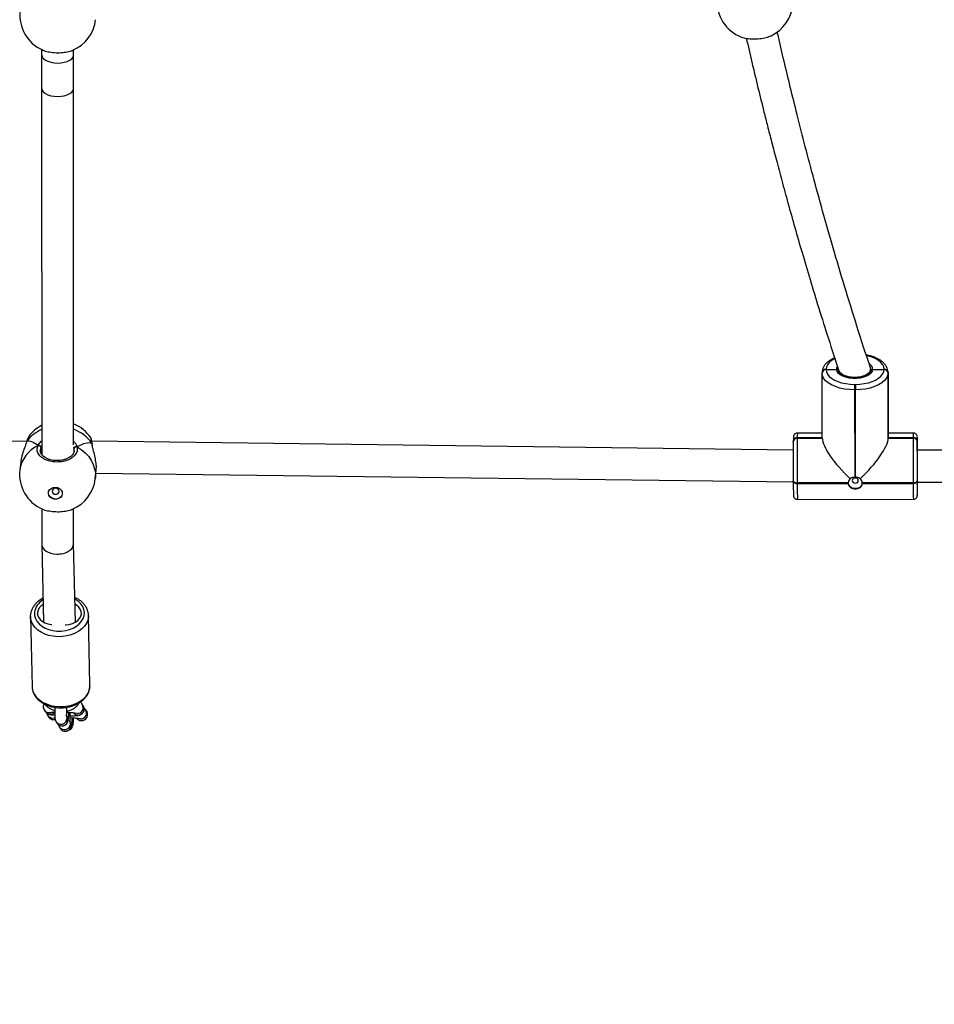
# Model space of a CAD drawing. Units: inches. Extents: x -490 to 1693, y -3643 to -2291.
# Drawn here: x 973 to 1019, y -3396 to -3347 of the extents above; entities that cross this region are included whole.
import ezdxf

# ---------------------------------------------------------------- set-up
doc = ezdxf.new("R2010")
doc.units = ezdxf.units.IN
doc.header["$MEASUREMENT"] = 0
doc.layers.add('VP-EQ', color=7, linetype='Continuous', true_color=0x8a3492)
doc.styles.get("Standard").update_dxf_attribs({"font": 'arial.ttf'})
doc.dimstyles.get("Standard").update_dxf_attribs({"dimtxt": 14, "dimasz": 20, "dimexe": 20, "dimexo": 50, "dimgap": 20, "dimtad": 0, "dimdec": 0, "dimzin": 0, "dimdsep": 46, "dimtxsty": 'Standard', "dimcen": -0.09, "dimadec": 0, "dimazin": 0, "dimtfac": 1, "dimtdec": 4, "dimtofl": 0, "dimtmove": 0, "dimatfit": 3, "dimfxl": 70, "dimfxlon": 1, "dimtolj": 1, "dimtzin": 0, "dimarcsym": 0})

# ---------------------------------------------------------------- blocks, each defined once
blk = doc.blocks.new('*D145')
at = {"layer": 'Defpoints', "color": 0}
for p in [(119.634, -2684.861), (628.147, -3440.37), (1621.114, -3440.37)]:
    blk.add_point(p, dxfattribs=at)
at = {"layer": 'VP-EQ', "color": 0, "lineweight": -2}
for p, q in [((1551.114, -2684.861), (1641.114, -2684.861)), ((1621.114, -2704.861), (1621.114, -3022.949)), ((1621.114, -3420.37), (1621.114, -3093.679)), ((1551.114, -3440.37), (1641.114, -3440.37))]:
    blk.add_line(p, q, dxfattribs=at)
at = {"layer": 'VP-EQ', "color": 0}
for points in [[(1624.447, -2704.861), (1617.78, -2704.861), (1621.114, -2684.861)], [(1617.78, -3420.37), (1624.447, -3420.37), (1621.114, -3440.37)]]:
    blk.add_solid(points, dxfattribs=at)
at = {"layer": 'VP-EQ', "color": 0, "insert": (1621.114, -3058.314), "char_height": 14, "attachment_point": 5, "rotation": 90}
blk.add_mtext('\\A1;760', dxfattribs=at)
blk = doc.blocks.new('*D146')
at = {"layer": 'Defpoints', "color": 0}
for p in [(77.216, -2482.993), (605.247, -3642.67), (1673.382, -3642.67)]:
    blk.add_point(p, dxfattribs=at)
at = {"layer": 'VP-EQ', "color": 0, "lineweight": -2}
for p, q in [((1603.382, -2482.993), (1693.382, -2482.993)), ((1673.382, -2502.993), (1673.382, -3018.334)), ((1673.382, -3622.67), (1673.382, -3098.724)), ((1603.382, -3642.67), (1693.382, -3642.67))]:
    blk.add_line(p, q, dxfattribs=at)
at = {"layer": 'VP-EQ', "color": 0}
for points in [[(1676.715, -2502.993), (1670.048, -2502.993), (1673.382, -2482.993)], [(1670.048, -3622.67), (1676.715, -3622.67), (1673.382, -3642.67)]]:
    blk.add_solid(points, dxfattribs=at)
at = {"layer": 'VP-EQ', "color": 0, "insert": (1673.382, -3058.529), "char_height": 14, "attachment_point": 5, "rotation": 90}
blk.add_mtext('\\A1;1160', dxfattribs=at)
blk = doc.blocks.new('WD15801')
at = {"color": 7, "linetype": 'Continuous', "lineweight": 25}
for p, q in [((136.784, -216.999), (136.303, -182.661)), ((135.754, -216.709), (135.347, -216.661)), ((128.003, -217.196), (124.503, -217.272)), ((128.007, -217.196), (128.078, -217.198)), ((136.759, -216.999), (136.753, -216.997)), ((136.779, -217.01), (136.753, -216.998)), ((137.007, -217.107), (136.975, -217.089)), ((131.624, -217.755), (127.729, -217.847)), ((133.402, -217.755), (131.631, -217.755)), ((154.447, -217.754), (136.117, -217.755)), ((136.176, -217.722), (136.471, -217.722)), ((156.121, -217.754), (154.447, -217.754)), ((156.384, -217.754), (156.121, -217.754)), ((122.99, -218.099), (122.947, -218.135)), ((123.067, -218.051), (122.99, -218.099)), ((123.073, -218.047), (123.067, -218.051)), ((123.338, -217.882), (123.261, -217.93)), ((123.344, -217.878), (123.338, -217.882)), ((122.488, -218.639), (122.411, -218.687)), ((122.759, -218.47), (122.682, -218.518)), ((122.728, -219.196), (122.753, -219.181)), ((122.999, -219.027), (123.024, -219.012)), ((123.536, -219.837), (123.614, -219.788)), ((127.728, -219.448), (131.647, -219.355)), ((131.643, -219.355), (133.408, -219.355)), ((136.251, -219.373), (136.421, -219.373)), ((136.603, -219.355), (154.447, -219.354)), ((154.447, -219.354), (156.121, -219.354)), ((156.121, -219.354), (156.372, -219.354)), ((123.265, -220.006), (123.253, -220.013)), ((123.265, -220.006), (123.343, -219.957)), ((124.566, -220.171), (128.066, -220.095)), ((124.566, -220.171), (124.581, -220.171)), ((128.066, -220.095), (128.045, -220.095)), ((136.343, -255.359), (136.785, -220.26)), ((136.556, -220.294), (136.643, -220.279)), ((136.642, -220.28), (136.649, -220.28)), ((136.947, -220.211), (136.952, -220.209)), ((135.182, -220.468), (134.743, -255.36)), ((134.91, -220.436), (135.316, -220.483)), ((133.874, -255.566), (133.878, -261.366)), ((134.699, -255.559), (134.664, -255.56)), ((134.664, -255.56), (134.666, -258.11)), ((134.701, -258.11), (134.699, -255.559)), ((134.767, -255.36), (134.802, -255.36)), ((136.764, -255.361), (136.774, -255.361)), ((136.777, -255.361), (136.784, -255.361)), ((136.935, -255.56), (136.936, -256.81)), ((136.946, -255.56), (136.935, -255.56)), ((136.947, -256.81), (136.946, -255.56)), ((136.956, -255.56), (136.946, -255.56)), ((137.19, -256.809), (137.189, -255.563)), ((136.936, -256.81), (140.194, -256.8)), ((140.194, -256.8), (140.204, -256.8)), ((140.207, -256.8), (140.214, -256.8)), ((140.375, -256.999), (140.365, -256.999)), ((140.375, -256.999), (140.376, -257.53)), ((140.386, -256.999), (140.375, -256.999)), ((140.298, -257.63), (140.29, -257.63)), ((140.35, -257.629), (140.298, -257.63)), ((139.355, -258.425), (134.983, -258.439)), ((134.983, -258.479), (139.355, -258.465)), ((139.355, -258.465), (139.355, -258.425)), ((139.63, -258.425), (139.63, -258.465)), ((134.667, -258.809), (134.669, -261.359)), ((134.703, -261.359), (134.701, -258.809)), ((140.291, -259.229), (140.304, -259.23)), ((140.304, -259.23), (140.389, -259.229)), ((140.377, -259.329), (140.377, -259.899)), ((140.196, -260.1), (136.939, -260.11)), ((136.939, -260.11), (136.949, -260.11)), ((136.939, -260.11), (136.94, -261.36)), ((136.949, -260.11), (140.206, -260.1)), ((136.95, -261.36), (136.949, -260.11)), ((136.949, -260.11), (136.959, -260.11)), ((136.959, -260.11), (140.216, -260.1)), ((136.96, -261.36), (136.959, -260.11)), ((137.193, -261.363), (137.192, -260.109)), ((140.206, -260.1), (140.196, -260.1)), ((140.216, -260.1), (140.206, -260.1)), ((140.367, -259.899), (140.377, -259.899)), ((140.377, -259.899), (140.388, -259.899)), ((134.282, -261.568), (134.303, -261.569)), ((134.303, -261.569), (134.729, -261.567)), ((134.669, -261.359), (134.703, -261.359)), ((134.729, -261.563), (134.752, -294.36)), ((134.806, -261.56), (134.772, -261.56)), ((136.281, -261.562), (136.779, -261.561)), ((136.352, -294.359), (136.329, -261.562)), ((136.398, -261.563), (136.398, -261.563)), ((136.779, -261.561), (136.768, -261.561)), ((136.789, -261.561), (136.779, -261.561)), ((136.94, -261.36), (136.95, -261.36)), ((136.95, -261.36), (136.96, -261.36))]:
    blk.add_line(p, q, dxfattribs=at)
at = {"color": 8, "linetype": 'Continuous', "lineweight": 25}
for p, q in [((136.534, -217.764), (136.471, -217.722)), ((136.324, -219.373), (136.421, -219.373)), ((154.423, -219.353), (154.447, -219.354)), ((156.097, -219.353), (156.121, -219.354)), ((136.957, -256.81), (136.956, -255.56))]:
    blk.add_line(p, q, dxfattribs=at)
at = {"color": 8, "linetype": 'Continuous', "lineweight": 25, "flags": 128}
for points in [[(124.503, -217.272), (124.416, -217.279), (124.256, -217.32), (124.104, -217.395), (123.962, -217.502), (123.834, -217.64), (123.723, -217.804), (123.633, -217.991), (123.564, -218.196), (123.52, -218.414), (123.5, -218.639), (123.506, -218.867), (123.537, -219.091), (123.593, -219.305), (123.672, -219.506), (123.772, -219.687), (123.891, -219.844), (124.026, -219.974), (124.174, -220.073), (124.33, -220.139), (124.491, -220.169), (124.566, -220.171)], [(128.045, -220.095), (127.991, -220.093), (127.829, -220.062), (127.673, -219.996), (127.526, -219.898), (127.391, -219.768), (127.272, -219.611), (127.172, -219.429), (127.093, -219.229), (127.037, -219.014), (127.005, -218.79), (126.999, -218.563), (127.019, -218.337), (127.064, -218.12), (127.132, -217.915), (127.223, -217.728), (127.333, -217.563), (127.461, -217.426), (127.603, -217.318), (127.756, -217.243), (127.915, -217.203), (128.007, -217.196)], [(128.212, -217.394), (128.06, -217.4), (127.912, -217.442), (127.772, -217.518), (127.643, -217.627), (127.529, -217.764), (127.434, -217.927), (127.36, -218.111), (127.31, -218.31), (127.285, -218.518), (127.285, -218.73), (127.31, -218.94), (127.361, -219.141), (127.435, -219.327), (127.53, -219.494), (127.644, -219.636), (127.773, -219.75), (127.913, -219.832), (128.061, -219.88), (128.213, -219.892), (128.363, -219.868), (128.507, -219.809), (128.643, -219.716), (128.764, -219.592), (128.869, -219.442), (128.881, -219.42)], [(154.447, -217.754), (154.427, -217.755), (154.34, -217.782), (154.258, -217.846), (154.185, -217.942), (154.124, -218.067), (154.078, -218.215), (154.049, -218.378), (154.04, -218.55), (154.049, -218.722), (154.076, -218.887), (154.121, -219.035), (154.182, -219.161), (154.254, -219.259), (154.336, -219.324), (154.423, -219.353)], [(156.121, -217.754), (156.101, -217.755), (156.014, -217.782), (155.932, -217.846), (155.858, -217.942), (155.798, -218.067), (155.752, -218.215), (155.723, -218.378), (155.713, -218.55), (155.722, -218.722), (155.75, -218.887), (155.795, -219.035), (155.855, -219.161), (155.928, -219.259), (156.01, -219.324), (156.097, -219.353)], [(122.927, -218.295), (122.942, -218.398), (122.949, -218.417)], [(123.198, -218.126), (123.213, -218.229), (123.215, -218.233)], [(122.56, -219.241), (122.663, -219.227), (122.728, -219.196)], [(122.638, -219.193), (122.741, -219.178), (122.803, -219.149)], [(122.831, -219.072), (122.934, -219.058), (122.999, -219.027)], [(122.909, -219.024), (123.012, -219.009), (123.074, -218.98)], [(122.885, -219.693), (122.906, -219.591), (122.907, -219.589)], [(123.156, -219.524), (123.177, -219.422), (123.178, -219.42)], [(136.503, -219.523), (136.368, -219.737), (136.21, -219.928), (136.031, -220.094), (135.835, -220.23), (135.626, -220.334), (135.408, -220.405), (135.184, -220.441), (134.959, -220.441), (134.91, -220.436)], [(140.914, -257.435), (140.907, -257.421), (140.819, -257.275), (140.72, -257.157), (140.613, -257.071), (140.501, -257.018), (140.386, -256.999)], [(140.376, -257.53), (140.468, -257.544), (140.512, -257.564)], [(140.388, -259.899), (140.503, -259.882), (140.615, -259.831), (140.722, -259.746), (140.82, -259.629), (140.908, -259.484), (140.983, -259.313), (141.043, -259.123), (141.066, -259.029)], [(136.402, -261.563), (136.402, -261.563), (136.408, -261.564)], [(136.992, -261.564), (136.99, -261.563), (136.967, -261.562)]]:
    blk.add_lwpolyline(points, dxfattribs=at)
at = {"color": 7, "linetype": 'Continuous', "lineweight": 25, "flags": 128}
for points in [[(136.779, -217.01), (136.763, -217), (136.757, -216.998)], [(128.614, -217.826), (128.542, -217.728), (128.44, -217.634), (128.327, -217.572), (128.207, -217.544), (128.086, -217.553), (127.97, -217.596), (127.863, -217.674), (127.77, -217.781), (127.696, -217.914), (127.644, -218.066), (127.616, -218.23), (127.614, -218.259)], [(134.481, -218.439), (134.461, -218.552), (134.411, -218.653), (134.335, -218.731), (134.243, -218.777), (134.144, -218.787), (134.049, -218.759), (133.968, -218.696), (133.91, -218.605), (133.881, -218.496), (133.884, -218.381), (133.92, -218.272), (133.983, -218.182), (134.068, -218.119), (134.165, -218.09), (134.264, -218.1), (134.353, -218.146), (134.424, -218.224), (134.468, -218.325), (134.481, -218.439)], [(134.148, -218.787), (134.058, -218.76), (133.977, -218.697), (133.918, -218.606), (133.89, -218.497), (133.893, -218.382), (133.928, -218.273), (133.992, -218.183), (134.077, -218.12), (134.174, -218.091), (134.229, -218.092)], [(134.127, -218.45), (134.136, -218.517), (134.167, -218.574), (134.215, -218.611), (134.272, -218.625), (134.33, -218.611), (134.38, -218.574), (134.414, -218.517), (134.428, -218.45), (134.418, -218.383), (134.388, -218.326), (134.34, -218.289), (134.283, -218.275), (134.225, -218.289), (134.175, -218.326), (134.14, -218.383), (134.127, -218.45)], [(127.594, -218.935), (127.594, -218.964), (127.612, -219.132), (127.655, -219.291), (127.721, -219.435), (127.806, -219.557), (127.908, -219.651), (128.021, -219.713), (128.141, -219.74), (128.262, -219.732), (128.379, -219.688), (128.485, -219.611), (128.578, -219.504), (128.625, -219.426)], [(134.767, -255.36), (134.747, -255.364), (134.728, -255.375), (134.71, -255.394), (134.694, -255.418), (134.682, -255.449), (134.672, -255.483), (134.666, -255.521), (134.664, -255.56)], [(134.802, -255.36), (134.781, -255.364), (134.762, -255.375), (134.744, -255.393), (134.729, -255.418), (134.716, -255.448), (134.706, -255.483), (134.701, -255.52), (134.699, -255.559)], [(139.355, -258.425), (139.365, -258.17), (139.396, -257.921), (139.446, -257.685), (139.515, -257.468), (139.6, -257.274), (139.7, -257.108), (139.813, -256.975), (139.934, -256.878), (140.062, -256.819), (140.194, -256.8)], [(140.365, -256.999), (140.25, -257.016), (140.138, -257.068), (140.031, -257.153), (139.932, -257.27), (139.845, -257.415), (139.77, -257.585), (139.709, -257.776), (139.665, -257.983), (139.639, -258.201), (139.63, -258.425)], [(140.377, -259.329), (140.282, -259.305), (140.192, -259.244), (140.11, -259.149), (140.039, -259.022), (139.984, -258.871), (139.945, -258.701), (139.926, -258.519), (139.926, -258.334), (139.945, -258.152), (139.983, -257.983), (140.039, -257.832), (140.109, -257.707), (140.191, -257.612), (140.281, -257.552), (140.376, -257.53)], [(139.975, -258.427), (140.006, -258.121), (140.095, -257.862), (140.229, -257.689), (140.315, -257.656)], [(134.694, -258.809), (134.66, -258.805), (134.567, -258.768), (134.489, -258.697), (134.435, -258.601), (134.41, -258.489), (134.418, -258.375), (134.458, -258.269), (134.525, -258.184), (134.612, -258.129), (134.699, -258.11)], [(134.812, -258.31), (134.763, -258.322), (134.721, -258.354), (134.694, -258.403), (134.684, -258.461), (134.694, -258.518), (134.722, -258.567), (134.763, -258.599), (134.813, -258.61), (134.862, -258.599), (134.903, -258.566), (134.931, -258.517), (134.941, -258.46), (134.931, -258.402), (134.903, -258.354), (134.861, -258.321), (134.812, -258.31)], [(140.196, -260.1), (140.065, -260.079), (139.936, -260.018), (139.815, -259.92), (139.702, -259.785), (139.602, -259.619), (139.516, -259.424), (139.447, -259.205), (139.397, -258.969), (139.366, -258.72), (139.355, -258.465)], [(139.63, -258.465), (139.639, -258.689), (139.666, -258.907), (139.71, -259.114), (139.771, -259.306), (139.846, -259.477), (139.934, -259.623), (140.033, -259.741), (140.14, -259.828), (140.252, -259.881), (140.367, -259.899)], [(140.458, -259.203), (140.387, -259.229), (140.23, -259.167), (140.096, -258.993), (140.006, -258.733), (139.975, -258.427)], [(134.772, -261.56), (134.752, -261.556), (134.732, -261.545), (134.714, -261.526), (134.699, -261.501), (134.686, -261.471), (134.676, -261.436), (134.671, -261.399), (134.669, -261.359)], [(134.703, -261.359), (134.705, -261.398), (134.711, -261.436), (134.72, -261.471), (134.733, -261.501), (134.749, -261.526), (134.767, -261.545), (134.786, -261.556), (134.806, -261.56)], [(136.281, -261.562), (136.36, -261.563), (136.402, -261.563)]]:
    blk.add_lwpolyline(points, dxfattribs=at)
at = {"color": 7, "linetype": 'Continuous', "lineweight": 25}
for centre, radius, start, end in [((135.128, -218.549), 1.9, 83.3823, 155.9903), ((158.102, -218.567), 1.9, 83.3823, 155.9903), ((135.891, -218.637), 1.9, 27.6765, 53.8948), ((136.45, -217.608), 0.116, 280.5458, 16.4572), ((135.128, -218.549), 1.9, 202.9684, 263.3823), ((136.4, -219.481), 0.111, 338.1913, 78.7275), ((135.891, -218.637), 1.9, 304.0276, 337.8133), ((158.102, -218.567), 1.9, 202.9683, 263.3823), ((158.794, -253.435), 1.9, 86.3667, 159.5414), ((158.794, -253.435), 1.9, 205.5509, 266.3667), ((134.715, -293.832), 38.472, 89.9215, 90.9531), ((135.728, -552.384), 296.826, 89.76703, 90.19877), ((135.705, -515.325), 259.966, 89.76671, 90.19918), ((136.749, -255.547), 0.187, 355.9405, 85.462), ((136.759, -255.547), 0.187, 355.944, 85.4585), ((136.77, -255.547), 0.187, 355.9405, 85.462), ((140.179, -256.986), 0.187, 355.9424, 85.4584), ((140.189, -256.986), 0.187, 355.9553, 85.4551), ((140.199, -256.986), 0.187, 355.9588, 85.4516), ((134.684, -258.365), 0.256, 86.3364, 94.0222), ((134.567, -258.459), 0.416, 357.2805, 2.7878), ((139.481, -294.734), 36.31, 89.766, 90.1991), ((139.482, -295.331), 36.866, 89.7706, 90.1971), ((134.683, -258.552), 0.257, 266.3707, 274.0078), ((140.18, -259.913), 0.188, 274.9251, 4.0661), ((140.19, -259.913), 0.188, 274.9244, 4.0669), ((140.2, -259.913), 0.188, 274.9251, 4.0661), ((134.623, -286.978), 25.419, 89.6648, 91.2277), ((134.93, -145.799), 115.771, 269.6895, 269.90588), ((135.634, -365.502), 103.942, 89.64302, 90.5652), ((135.734, -557.579), 296.221, 89.76674, 90.19937), ((135.71, -522.224), 260.665, 89.76729, 90.1986), ((136.455, -235.281), 26.289, 269.7248, 271.1708), ((136.337, -259.856), 1.71, 269.7426, 272.3965), ((136.752, -261.373), 0.188, 274.9275, 4.0637), ((136.762, -261.373), 0.188, 274.9251, 4.0661), ((136.773, -261.373), 0.188, 274.9244, 4.0669), ((136.753, -274.215), 12.654, 89.0276, 89.8356)]:
    blk.add_arc(centre, radius, start, end, dxfattribs=at)
at = {"color": 8, "linetype": 'Continuous', "lineweight": 25}
for centre, radius, start, end in [((135.119, -218.228), 1.583, 24.3538, 81.7118), ((135.76, -218.413), 1.735, 22.312, 54.0117), ((128.098, -218.235), 0.848, 29.2155, 82.3096), ((123.148, -218.352), 0.299, 122.0437, 194.8353), ((123.225, -218.304), 0.298, 121.998, 178.3331), ((123.419, -218.183), 0.298, 121.9925, 178.3361), ((123.422, -218.183), 0.301, 178.2983, 228.9459), ((123.496, -218.135), 0.298, 121.9857, 178.3369), ((122.57, -218.941), 0.3, 122.1686, 268.0874), ((122.648, -218.893), 0.3, 121.7492, 268.0885), ((122.842, -218.772), 0.3, 122.1676, 268.0884), ((122.919, -218.724), 0.3, 121.7493, 268.0884), ((123.106, -219.75), 0.299, 128.664, 178.3278), ((123.108, -219.751), 0.3, 178.1779, 298.9327), ((123.185, -219.702), 0.3, 178.1674, 302.711), ((123.377, -219.581), 0.298, 128.662, 178.3298), ((123.379, -219.581), 0.3, 178.1715, 301.7527), ((123.456, -219.533), 0.3, 178.1724, 302.7086), ((135.569, -218.682), 1.935, 305.1033, 339.6447), ((134.488, -283.243), 27.684, 89.6351, 91.2712), ((137.004, -260.479), 4.919, 87.8444, 90.5568), ((140.358, -258.979), 0.351, 273.1917, 326.636), ((134.592, -301.591), 40.232, 89.8903, 91.0161), ((134.237, -257.596), 3.972, 267.7046, 270.6492), ((134.705, -259.13), 2.437, 267.7355, 270.5704), ((137.008, -266.306), 4.946, 87.8518, 90.5494)]:
    blk.add_arc(centre, radius, start, end, dxfattribs=at)
at = {"color": 7, "linetype": 'Continuous', "lineweight": 25}
for centre, major_axis, ratio, start_param, end_param in [((133.993, -218.417), (2.768, 1.454), 0.27443, 5.733091, 6.225531), ((133.993, -218.417), (2.768, 1.454), 0.27443, 5.733091, 6.225531), ((131.637, -218.555), (-0.009, 0.8), 0.62975, 6.27574, 7.787532), ((131.637, -218.555), (-0.009, 0.8), 0.62975, 1.504347, 3.134147), ((133.993, -218.417), (2.627, -1.976), 0.325936, 0.130251, 0.622691), ((133.993, -218.417), (2.627, -1.976), 0.325936, 0.130251, 0.622691), ((135.54, -258.444), (1.569, 1.575), 0.279198, 0.268152, 1.698928), ((135.54, -258.484), (1.573, -1.567), 0.275442, 4.57951, 6.010287)]:
    blk.add_ellipse(centre, major_axis=major_axis, ratio=ratio, start_param=start_param, end_param=end_param, dxfattribs=at)
for points, knots in [([(136.779, -217.01), (136.697, -216.982), (136.531, -216.926), (136.215, -216.811), (135.942, -216.729), (135.793, -216.718), (135.753, -216.716)], [0, 0, 0, 0, 0.284291, 0.572225, 0.884988, 1, 1, 1, 1]), ([(124.519, -217.273), (124.51, -217.273), (124.446, -217.271), (124.328, -217.29), (124.172, -217.341), (124.024, -217.424), (123.888, -217.533), (123.765, -217.669), (123.659, -217.828), (123.571, -218.007), (123.505, -218.202), (123.46, -218.408), (123.44, -218.622), (123.443, -218.838), (123.469, -219.051), (123.519, -219.258), (123.592, -219.453), (123.686, -219.633), (123.8, -219.794), (123.931, -219.93), (124.078, -220.039), (124.235, -220.118), (124.398, -220.162), (124.516, -220.178), (124.577, -220.17), (124.583, -220.169)], [0, 0, 0, 0, 0.007918, 0.05291, 0.097842, 0.143023, 0.188762, 0.23517, 0.282167, 0.329554, 0.377157, 0.42483, 0.47252, 0.520233, 0.567996, 0.615834, 0.663774, 0.711831, 0.759954, 0.807999, 0.855734, 0.902876, 0.949225, 0.994811, 1, 1, 1, 1]), ([(128.923, -217.819), (128.912, -217.796), (128.871, -217.713), (128.779, -217.588), (128.65, -217.448), (128.505, -217.336), (128.349, -217.255), (128.208, -217.212), (128.12, -217.202), (128.088, -217.198)], [0, 0, 0, 0, 0.062485, 0.23315, 0.403583, 0.573001, 0.740406, 0.905042, 1, 1, 1, 1]), ([(136.978, -217.084), (136.965, -217.077), (136.926, -217.054), (136.854, -217.027), (136.784, -217.007), (136.757, -216.999)], [0, 0, 0, 0, 0.235996, 0.700185, 1, 1, 1, 1]), ([(133.395, -217.776), (133.392, -217.78), (133.353, -217.843), (133.302, -218.05), (133.256, -218.366), (133.254, -218.711), (133.295, -219.023), (133.342, -219.225), (133.379, -219.286), (133.38, -219.289)], [0, 0, 0, 0, 0.013105, 0.211479, 0.407564, 0.601638, 0.795111, 0.989706, 1, 1, 1, 1]), ([(136.503, -219.523), (136.43, -219.531), (136.286, -219.548), (136.076, -219.428), (135.901, -219.212), (135.782, -218.917), (135.732, -218.582), (135.756, -218.244), (135.85, -217.939), (136.004, -217.7), (136.199, -217.553), (136.395, -217.515), (136.513, -217.558), (136.561, -217.575)], [0, 0, 0, 0, 0.094786, 0.189568, 0.284313, 0.378381, 0.471356, 0.563382, 0.655122, 0.747394, 0.840704, 0.93501, 1, 1, 1, 1]), ([(136.325, -219.382), (136.309, -219.383), (136.265, -219.384), (136.191, -219.357), (136.102, -219.301), (136.017, -219.212), (135.944, -219.1), (135.884, -218.968), (135.84, -218.82), (135.814, -218.661), (135.808, -218.498), (135.82, -218.336), (135.852, -218.182), (135.9, -218.042), (135.964, -217.92), (136.038, -217.821), (136.12, -217.747), (136.205, -217.703), (136.272, -217.683), (136.31, -217.688), (136.32, -217.689)], [0, 0, 0, 0, 0.033053, 0.092237, 0.155319, 0.216416, 0.275449, 0.334457, 0.393031, 0.451706, 0.510397, 0.569014, 0.627583, 0.685868, 0.743999, 0.802157, 0.860174, 0.919572, 0.980434, 1, 1, 1, 1]), ([(136.561, -217.575), (136.564, -217.585), (136.57, -217.605), (136.567, -217.639), (136.554, -217.671), (136.534, -217.697), (136.507, -217.715), (136.485, -217.721), (136.473, -217.722), (136.471, -217.722)], [0, 0, 0, 0, 0.161719, 0.323449, 0.483733, 0.642444, 0.800715, 0.960322, 1, 1, 1, 1]), ([(136.471, -217.722), (136.481, -217.721), (136.501, -217.719), (136.528, -217.702), (136.551, -217.677), (136.565, -217.646), (136.57, -217.613), (136.567, -217.589), (136.562, -217.577), (136.561, -217.575)], [0, 0, 0, 0, 0.16172, 0.32348, 0.483666, 0.642142, 0.8006, 0.960403, 1, 1, 1, 1]), ([(156.368, -217.795), (156.365, -217.798), (156.326, -217.861), (156.275, -218.069), (156.229, -218.385), (156.227, -218.73), (156.268, -219.041), (156.315, -219.243), (156.352, -219.305), (156.354, -219.308)], [0, 0, 0, 0, 0.013104, 0.211484, 0.407562, 0.601638, 0.795111, 0.989707, 1, 1, 1, 1]), ([(122.945, -218.134), (122.923, -218.158), (122.877, -218.208), (122.847, -218.305), (122.841, -218.384), (122.856, -218.422), (122.858, -218.43)], [0, 0, 0, 0, 0.302736, 0.616266, 0.929999, 1, 1, 1, 1]), ([(123.175, -218.012), (123.167, -218.013), (123.129, -218.015), (123.095, -218.035), (123.067, -218.051)], [0, 0, 0, 0, 0.190179, 1, 1, 1, 1]), ([(123.261, -217.93), (123.236, -217.949), (123.195, -217.98), (123.156, -218.036), (123.133, -218.083), (123.117, -218.13), (123.102, -218.191), (123.089, -218.277), (123.079, -218.358), (123.075, -218.405), (123.074, -218.409)], [0, 0, 0, 0, 0.1278868, 0.2125553, 0.2996054, 0.3971604, 0.5290066, 0.7767551, 0.9808916, 1, 1, 1, 1]), ([(123.221, -218.229), (123.221, -218.23), (123.222, -218.233), (123.226, -218.264), (123.229, -218.323), (123.232, -218.375), (123.233, -218.411), (123.233, -218.411)], [0, 0, 0, 0, 0.15331, 0.383036, 0.666834, 0.992903, 1, 1, 1, 1]), ([(123.624, -217.908), (123.609, -217.92), (123.553, -217.963), (123.472, -218.062), (123.385, -218.202), (123.331, -218.32), (123.313, -218.392), (123.31, -218.407)], [0, 0, 0, 0, 0.1021674, 0.3710569, 0.6469079, 0.9273243, 1, 1, 1, 1]), ([(123.641, -217.873), (123.632, -217.868), (123.597, -217.846), (123.521, -217.832), (123.424, -217.838), (123.366, -217.867), (123.338, -217.882)], [0, 0, 0, 0, 0.1021416, 0.3915482, 0.7059093, 1, 1, 1, 1]), ([(122.411, -218.687), (122.395, -218.698), (122.359, -218.723), (122.31, -218.783), (122.274, -218.863), (122.263, -218.956), (122.28, -219.044), (122.317, -219.116), (122.363, -219.169), (122.412, -219.205), (122.458, -219.227), (122.498, -219.241), (122.537, -219.25), (122.589, -219.259), (122.664, -219.268), (122.773, -219.277), (122.867, -219.284), (122.93, -219.287), (122.943, -219.287)], [0, 0, 0, 0, 0.041049, 0.098338, 0.161102, 0.22657, 0.292767, 0.348577, 0.397704, 0.441617, 0.481488, 0.520502, 0.569093, 0.64245, 0.753489, 0.858875, 0.969699, 1, 1, 1, 1]), ([(122.601, -218.595), (122.589, -218.598), (122.565, -218.603), (122.522, -218.619), (122.496, -218.634), (122.488, -218.639)], [0, 0, 0, 0, 0.369292, 0.815415, 1, 1, 1, 1]), ([(122.682, -218.518), (122.666, -218.529), (122.63, -218.554), (122.581, -218.614), (122.545, -218.694), (122.534, -218.787), (122.551, -218.875), (122.588, -218.947), (122.634, -219), (122.683, -219.036), (122.729, -219.058), (122.769, -219.072), (122.808, -219.081), (122.86, -219.09), (122.936, -219.099), (123.044, -219.108), (123.139, -219.115), (123.201, -219.118), (123.214, -219.118)], [0, 0, 0, 0, 0.041049, 0.098331, 0.161095, 0.22656, 0.292762, 0.348579, 0.397695, 0.441615, 0.481489, 0.520492, 0.569082, 0.642439, 0.753478, 0.858863, 0.969699, 1, 1, 1, 1]), ([(123.464, -218.409), (123.457, -218.409), (123.4, -218.407), (123.298, -218.407), (123.167, -218.407), (123.054, -218.409), (122.958, -218.414), (122.899, -218.42), (122.837, -218.434), (122.793, -218.45), (122.767, -218.465), (122.759, -218.47)], [0, 0, 0, 0, 0.022303, 0.177356, 0.333177, 0.490809, 0.653089, 0.833504, 0.89937, 0.970549, 1, 1, 1, 1]), ([(122.324, -219.12), (122.333, -219.141), (122.352, -219.188), (122.418, -219.256), (122.538, -219.321), (122.678, -219.344), (122.776, -219.343), (122.808, -219.343)], [0, 0, 0, 0, 0.120423, 0.2659543, 0.4837478, 0.8310476, 1, 1, 1, 1]), ([(122.716, -219.184), (122.717, -219.184), (122.722, -219.183), (122.755, -219.18), (122.813, -219.178), (122.903, -219.176), (123.017, -219.176), (123.123, -219.176), (123.19, -219.178), (123.21, -219.178)], [0, 0, 0, 0, 0.087995, 0.211714, 0.366126, 0.541964, 0.728652, 0.92013, 1, 1, 1, 1]), ([(122.95, -219.176), (122.95, -219.179), (122.948, -219.229), (122.941, -219.318), (122.932, -219.433), (122.922, -219.52), (122.914, -219.57), (122.909, -219.593), (122.91, -219.59), (122.91, -219.59)], [0, 0, 0, 0, 0.01314, 0.231521, 0.447657, 0.65898, 0.830019, 0.964915, 1, 1, 1, 1]), ([(122.987, -219.015), (122.988, -219.015), (122.993, -219.014), (123.026, -219.011), (123.084, -219.009), (123.174, -219.007), (123.288, -219.007), (123.393, -219.007), (123.458, -219.009), (123.477, -219.009)], [0, 0, 0, 0, 0.0884544, 0.2128192, 0.368036, 0.5448124, 0.7324473, 0.9249237, 1, 1, 1, 1]), ([(123.041, -219.176), (123.041, -219.212), (123.041, -219.295), (123.045, -219.408), (123.052, -219.517), (123.061, -219.59), (123.076, -219.653), (123.096, -219.707), (123.132, -219.766), (123.186, -219.822), (123.261, -219.866), (123.353, -219.887), (123.451, -219.88), (123.509, -219.851), (123.536, -219.837)], [0, 0, 0, 0, 0.090665, 0.210837, 0.334576, 0.469849, 0.533965, 0.591049, 0.646562, 0.708678, 0.776878, 0.848797, 0.926917, 1, 1, 1, 1]), ([(123.221, -219.007), (123.221, -219.01), (123.219, -219.06), (123.212, -219.149), (123.203, -219.264), (123.193, -219.351), (123.185, -219.401), (123.18, -219.424), (123.181, -219.421), (123.181, -219.421)], [0, 0, 0, 0, 0.013156, 0.231533, 0.447667, 0.658987, 0.830023, 0.964916, 1, 1, 1, 1]), ([(123.277, -219.007), (123.277, -219.009), (123.284, -219.07), (123.322, -219.185), (123.392, -219.344), (123.486, -219.477), (123.59, -219.581), (123.667, -219.627), (123.702, -219.648)], [0, 0, 0, 0, 0.006991, 0.219104, 0.433064, 0.647525, 0.837288, 1, 1, 1, 1]), ([(122.922, -219.51), (122.912, -219.516), (122.873, -219.541), (122.828, -219.609), (122.796, -219.706), (122.8, -219.808), (122.831, -219.898), (122.872, -219.94), (122.889, -219.958)], [0, 0, 0, 0, 0.072323, 0.26654, 0.462264, 0.659641, 0.857931, 1, 1, 1, 1]), ([(122.808, -219.345), (122.816, -219.345), (122.856, -219.346), (122.901, -219.347), (122.939, -219.347)], [0, 0, 0, 0, 0.1774351, 1, 1, 1, 1]), ([(123.614, -219.788), (123.639, -219.77), (123.679, -219.739), (123.711, -219.695), (123.72, -219.678), (123.721, -219.675)], [0, 0, 0, 0, 0.5589356, 0.9289171, 1, 1, 1, 1]), ([(128.043, -220.093), (128.05, -220.094), (128.111, -220.1), (128.226, -220.079), (128.383, -220.032), (128.532, -219.952), (128.67, -219.845), (128.793, -219.711), (128.894, -219.569), (128.944, -219.464), (128.965, -219.418)], [0, 0, 0, 0, 0.018588, 0.161373, 0.303663, 0.446639, 0.591314, 0.738102, 0.886802, 1, 1, 1, 1]), ([(136.421, -219.373), (136.431, -219.374), (136.451, -219.376), (136.478, -219.393), (136.498, -219.419), (136.511, -219.45), (136.514, -219.484), (136.509, -219.508), (136.504, -219.52), (136.503, -219.523)], [0, 0, 0, 0, 0.161722, 0.3235, 0.483638, 0.642153, 0.800594, 0.960412, 1, 1, 1, 1]), ([(136.503, -219.523), (136.506, -219.512), (136.514, -219.492), (136.512, -219.457), (136.502, -219.425), (136.483, -219.398), (136.457, -219.38), (136.436, -219.373), (136.424, -219.373), (136.421, -219.373)], [0, 0, 0, 0, 0.161704, 0.323398, 0.483722, 0.642402, 0.800798, 0.960335, 1, 1, 1, 1]), ([(122.887, -219.959), (122.893, -219.965), (122.916, -219.992), (122.976, -220.027), (123.063, -220.054), (123.155, -220.052), (123.223, -220.03), (123.257, -220.011), (123.265, -220.006)], [0, 0, 0, 0, 0.061873, 0.269453, 0.490319, 0.71526, 0.925789, 1, 1, 1, 1]), ([(123.343, -219.957), (123.369, -219.939), (123.403, -219.914), (123.424, -219.883), (123.429, -219.875)], [0, 0, 0, 0, 0.751712, 1, 1, 1, 1]), ([(135.317, -220.476), (135.368, -220.483), (135.494, -220.499), (135.757, -220.472), (136.063, -220.412), (136.318, -220.345), (136.489, -220.3), (136.555, -220.288), (136.575, -220.284)], [0, 0, 0, 0, 0.148696, 0.367023, 0.583202, 0.817033, 0.942532, 1, 1, 1, 1]), ([(136.642, -220.279), (136.642, -220.279), (136.653, -220.28), (136.667, -220.274), (136.679, -220.266), (136.682, -220.265)], [0, 0, 0, 0, 0.049999, 0.77821, 1, 1, 1, 1]), ([(136.682, -220.265), (136.672, -220.271), (136.66, -220.278), (136.646, -220.278), (136.643, -220.278)], [0, 0, 0, 0, 0.778871, 1, 1, 1, 1]), ([(136.693, -220.273), (136.693, -220.273), (136.736, -220.268), (136.802, -220.258), (136.885, -220.239), (136.922, -220.232), (136.947, -220.215), (136.95, -220.213)], [0, 0, 0, 0, 0.004091, 0.327144, 0.65723, 0.96326, 1, 1, 1, 1]), ([(157.015, -252.77), (156.989, -252.855), (156.939, -253.024), (156.913, -253.355), (156.929, -253.693), (156.984, -254.014), (157.049, -254.174), (157.081, -254.254)], [0, 0, 0, 0, 0.202223, 0.40409, 0.603897, 0.803087, 1, 1, 1, 1]), ([(156.955, -253.007), (156.553, -253.1), (155.724, -253.292), (154.494, -253.588), (153.434, -253.849), (152.531, -254.076), (151.729, -254.282), (150.817, -254.52), (149.798, -254.792), (148.672, -255.099), (147.468, -255.437), (146.191, -255.805), (144.845, -256.204), (143.411, -256.642), (141.888, -257.123), (140.849, -257.465), (140.314, -257.641)], [0, 0, 0, 0, 0.07, 0.144415, 0.215829, 0.256675, 0.304153, 0.358267, 0.419021, 0.486425, 0.560492, 0.636441, 0.718344, 0.806219, 0.900094, 1, 1, 1, 1]), ([(140.459, -259.218), (141.152, -258.991), (142.504, -258.549), (144.509, -257.929), (146.431, -257.359), (148.271, -256.835), (150.027, -256.354), (151.695, -255.914), (153.236, -255.522), (154.651, -255.174), (155.944, -254.865), (156.81, -254.662), (157.247, -254.563), (157.277, -254.556)], [0, 0, 0, 0, 0.127879, 0.249775, 0.365726, 0.475764, 0.579913, 0.678196, 0.770634, 0.850245, 0.924966, 0.994804, 1, 1, 1, 1]), ([(134.049, -255.367), (134.046, -255.367), (134.04, -255.368), (134.015, -255.373), (133.973, -255.39), (133.923, -255.429), (133.883, -255.49), (133.877, -255.539), (133.874, -255.562)], [0, 0, 0, 0, 0.054041, 0.126867, 0.280619, 0.512028, 0.760728, 1, 1, 1, 1]), ([(137.189, -255.567), (137.189, -255.566), (137.194, -255.541), (137.179, -255.495), (137.15, -255.441), (137.114, -255.406), (137.079, -255.384), (137.049, -255.372), (137.027, -255.367), (137.014, -255.365), (137.006, -255.364), (136.997, -255.363), (136.985, -255.363), (136.961, -255.362), (136.908, -255.362), (136.842, -255.361), (136.795, -255.361), (136.786, -255.361)], [0, 0, 0, 0, 0.001097, 0.074082, 0.131057, 0.178512, 0.21859, 0.25118, 0.274173, 0.289377, 0.305498, 0.331751, 0.394863, 0.536251, 0.734882, 0.944989, 1, 1, 1, 1]), ([(140.958, -257.43), (140.938, -257.385), (140.89, -257.278), (140.798, -257.135), (140.684, -257.003), (140.56, -256.903), (140.428, -256.836), (140.313, -256.804), (140.24, -256.801), (140.215, -256.8)], [0, 0, 0, 0, 0.1255302, 0.2922085, 0.4599852, 0.6261446, 0.768824, 0.9216918, 1, 1, 1, 1]), ([(140.301, -259.23), (140.292, -259.229), (140.266, -259.227), (140.22, -259.209), (140.159, -259.161), (140.098, -259.085), (140.042, -258.981), (139.995, -258.856), (139.961, -258.713), (139.94, -258.558), (139.935, -258.398), (139.946, -258.238), (139.971, -258.087), (140.01, -257.949), (140.061, -257.832), (140.119, -257.739), (140.181, -257.675), (140.242, -257.636), (140.279, -257.632), (140.299, -257.63)], [0, 0, 0, 0, 0.0306965, 0.0911692, 0.1479928, 0.2085881, 0.268416, 0.3284039, 0.3888987, 0.4498327, 0.5110282, 0.5723044, 0.633437, 0.6942224, 0.7544579, 0.8139917, 0.8729245, 0.9319384, 1, 1, 1, 1]), ([(140.376, -257.53), (140.375, -257.537), (140.374, -257.556), (140.364, -257.584), (140.344, -257.609), (140.319, -257.626), (140.3, -257.629), (140.29, -257.63)], [0, 0, 0, 0, 0.143288, 0.358069, 0.57279, 0.787544, 1, 1, 1, 1]), ([(140.29, -257.63), (140.298, -257.629), (140.316, -257.627), (140.341, -257.612), (140.362, -257.588), (140.374, -257.559), (140.375, -257.539), (140.376, -257.53)], [0, 0, 0, 0, 0.1829, 0.397443, 0.612062, 0.826745, 1, 1, 1, 1]), ([(134.666, -258.11), (134.634, -258.116), (134.568, -258.128), (134.488, -258.194), (134.43, -258.286), (134.4, -258.399), (134.4, -258.518), (134.428, -258.63), (134.484, -258.722), (134.565, -258.79), (134.632, -258.803), (134.667, -258.809)], [0, 0, 0, 0, 0.1099126, 0.2197506, 0.3310879, 0.4432309, 0.5536169, 0.6625884, 0.7727651, 0.8848251, 1, 1, 1, 1]), ([(134.904, -258.211), (134.892, -258.2), (134.854, -258.162), (134.783, -258.122), (134.725, -258.114), (134.701, -258.11)], [0, 0, 0, 0, 0.20116, 0.666991, 1, 1, 1, 1]), ([(134.983, -258.439), (134.978, -258.4), (134.969, -258.323), (134.933, -258.25), (134.908, -258.217), (134.904, -258.211)], [0, 0, 0, 0, 0.456665, 0.913108, 1, 1, 1, 1]), ([(134.701, -258.809), (134.735, -258.803), (134.801, -258.791), (134.869, -258.743), (134.899, -258.711), (134.904, -258.706)], [0, 0, 0, 0, 0.45673, 0.91314, 1, 1, 1, 1]), ([(134.904, -258.706), (134.91, -258.698), (134.938, -258.661), (134.971, -258.585), (134.979, -258.512), (134.983, -258.479)], [0, 0, 0, 0, 0.137546, 0.603379, 1, 1, 1, 1]), ([(140.215, -260.1), (140.244, -260.099), (140.319, -260.096), (140.435, -260.064), (140.56, -260), (140.677, -259.908), (140.785, -259.789), (140.883, -259.642), (140.968, -259.471), (141.037, -259.28), (141.082, -259.124), (141.097, -259.031), (141.101, -259.01)], [0, 0, 0, 0, 0.067109, 0.17026, 0.274229, 0.381804, 0.494237, 0.610747, 0.729286, 0.847937, 0.966023, 1, 1, 1, 1]), ([(140.291, -259.229), (140.299, -259.23), (140.317, -259.232), (140.342, -259.247), (140.363, -259.271), (140.375, -259.3), (140.376, -259.32), (140.377, -259.329)], [0, 0, 0, 0, 0.182843, 0.3975, 0.612042, 0.826708, 1, 1, 1, 1]), ([(140.377, -259.329), (140.377, -259.322), (140.376, -259.303), (140.365, -259.275), (140.346, -259.249), (140.32, -259.232), (140.301, -259.23), (140.291, -259.229)], [0, 0, 0, 0, 0.143334, 0.358095, 0.572857, 0.787477, 1, 1, 1, 1]), ([(133.879, -261.367), (133.881, -261.391), (133.886, -261.435), (133.917, -261.488), (133.952, -261.523), (133.988, -261.545), (134.018, -261.557), (134.04, -261.562), (134.053, -261.564), (134.061, -261.565), (134.07, -261.566), (134.082, -261.566), (134.106, -261.567), (134.159, -261.568), (134.225, -261.568), (134.272, -261.568), (134.281, -261.568)], [0, 0, 0, 0, 0.069643, 0.12688, 0.174578, 0.214845, 0.247594, 0.270696, 0.285973, 0.302171, 0.328544, 0.391963, 0.534028, 0.733611, 0.944724, 1, 1, 1, 1]), ([(137.017, -261.562), (137.02, -261.562), (137.027, -261.561), (137.052, -261.556), (137.094, -261.539), (137.145, -261.501), (137.181, -261.439), (137.197, -261.388), (137.193, -261.363), (137.192, -261.362)], [0, 0, 0, 0, 0.056528, 0.12791, 0.278602, 0.505414, 0.749173, 0.98743, 1, 1, 1, 1])]:
    blk.add_open_spline(points, degree=3, knots=knots, dxfattribs=at)
at = {"color": 8, "linetype": 'Continuous', "lineweight": 25}
for points, knots in [([(136.975, -217.089), (136.959, -217.078), (136.92, -217.051), (136.832, -217.025), (136.779, -217.01)], [0, 0, 0, 0, 0.404905, 1, 1, 1, 1]), ([(136.471, -217.722), (136.429, -217.702), (136.38, -217.679), (136.329, -217.69), (136.321, -217.691)], [0, 0, 0, 0, 0.844762, 1, 1, 1, 1]), ([(136.561, -217.575), (136.632, -217.612), (136.713, -217.654), (136.784, -217.743), (136.793, -217.755)], [0, 0, 0, 0, 0.872701, 1, 1, 1, 1]), ([(136.421, -219.373), (136.43, -219.371), (136.45, -219.366), (136.472, -219.352), (136.485, -219.344)], [0, 0, 0, 0, 0.409868, 1, 1, 1, 1]), ([(136.777, -219.355), (136.771, -219.362), (136.731, -219.408), (136.644, -219.46), (136.558, -219.505), (136.512, -219.52), (136.503, -219.523)], [0, 0, 0, 0, 0.074778, 0.478005, 0.894964, 1, 1, 1, 1]), ([(136.575, -220.284), (136.601, -220.278), (136.638, -220.27), (136.671, -220.266), (136.682, -220.265)], [0, 0, 0, 0, 0.67879, 1, 1, 1, 1]), ([(136.682, -220.265), (136.755, -220.255), (136.89, -220.237), (136.929, -220.219), (136.947, -220.211)], [0, 0, 0, 0, 0.54531, 1, 1, 1, 1])]:
    blk.add_open_spline(points, degree=3, knots=knots, dxfattribs=at)
blk = doc.blocks.new('WD1580 2D')
at = {"rotation": 90}
blk.add_blockref('WD15801', (756.746, -3504.523), dxfattribs=at)

msp = doc.modelspace()

# ---------------------------------------------------------------- block references
at = {"layer": 'VP-EQ', "color": 0}
msp.add_blockref('WD1580 2D', (0, 0), dxfattribs=at)

# ---------------------------------------------------------------- dimensions: what is measured, and where the dimension line sits
dim = msp.add_linear_dim(base=(1673.382, -3642.67), p1=(77.216, -2482.993), p2=(605.247, -3642.67), angle=90, dimstyle='Standard', override={"dimdec": 0}, dxfattribs=at)
dim.commit()
dim.dimension.update_dxf_attribs({"geometry": '*D146', "text_midpoint": (1673.382, -3058.529), "dimtype": 160})
dim = msp.add_linear_dim(base=(1621.114, -3440.37), p1=(119.634, -2684.861), p2=(628.147, -3440.37), angle=90, text='760', dimstyle='Standard', dxfattribs=at)
dim.commit()
dim.dimension.update_dxf_attribs({"geometry": '*D145', "text_midpoint": (1621.114, -3058.314), "dimtype": 160})

doc.saveas('drawing.dxf')
